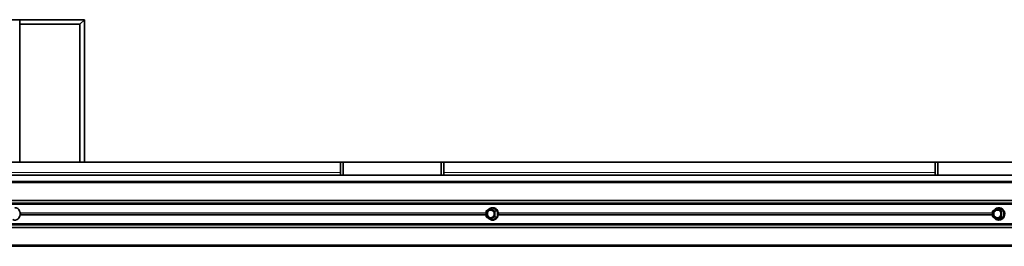
# Model space of a CAD drawing. Units: millimetres. Extents: x -237 to 404, y 6 to 292.
# Drawn here: x -222 to -207, y 186 to 190 of the extents above; entities that cross this region are included whole.
import ezdxf

# ---------------------------------------------------------------- set-up
doc = ezdxf.new("R2010")
doc.units = ezdxf.units.MM

msp = doc.modelspace()

# ---------------------------------------------------------------- linework, layer by layer
at = {"color": 7, "linetype": 'Continuous', "lineweight": 35}
for p, q in [((-222.023, 189.745), (-228.023, 189.745)), ((-221.023, 189.745), (-222.023, 189.745)), ((-222.023, 187.545), (-222.023, 189.745)), ((-221.093, 189.675), (-222.023, 189.675)), ((-221.093, 189.675), (-221.023, 189.745)), ((-221.093, 187.545), (-221.093, 189.675)), ((-221.023, 187.545), (-221.023, 189.745)), ((-217.063, 187.545), (-228.023, 187.545)), ((-217.063, 187.345), (-217.063, 187.545)), ((-217.063, 187.545), (-217.023, 187.545)), ((-217.023, 187.545), (-217.023, 187.345)), ((-215.503, 187.545), (-217.023, 187.545)), ((-215.503, 187.345), (-215.503, 187.545)), ((-215.503, 187.545), (-215.463, 187.545)), ((-215.463, 187.545), (-215.463, 187.345)), ((-207.863, 187.545), (-215.463, 187.545)), ((-207.863, 187.345), (-207.863, 187.545)), ((-207.863, 187.545), (-207.823, 187.545)), ((-207.823, 187.545), (-207.823, 187.345)), ((-206.303, 187.545), (-207.823, 187.545)), ((-189.979, 187.245), (-236.837, 187.245)), ((-189.996, 187.345), (-235.822, 187.345)), ((-189.979, 186.913), (-236.968, 186.913)), ((-189.979, 186.954), (-236.915, 186.954)), ((-189.979, 186.901), (-236.967, 186.901)), ((-214.809, 186.787), (-214.809, 186.703)), ((-214.742, 186.832), (-214.807, 186.79)), ((-214.71, 186.837), (-214.74, 186.832)), ((-206.973, 186.787), (-206.973, 186.703)), ((-206.903, 186.832), (-206.972, 186.79)), ((-206.879, 186.836), (-206.902, 186.832)), ((-214.807, 186.7), (-214.742, 186.659)), ((-214.74, 186.658), (-214.71, 186.654)), ((-206.972, 186.7), (-206.903, 186.658)), ((-206.902, 186.658), (-206.879, 186.654)), ((-189.979, 186.577), (-236.968, 186.577)), ((-189.979, 186.589), (-236.967, 186.589)), ((-189.979, 186.536), (-236.915, 186.536)), ((-236.837, 186.245), (-189.979, 186.245))]:
    msp.add_line(p, q, dxfattribs=at)
at = {"color": 8, "linetype": 'Continuous', "lineweight": 18}
for p, q in [((-217.063, 187.385), (-228.023, 187.385)), ((-207.863, 187.385), (-215.463, 187.385)), ((-189.979, 187.225), (-236.852, 187.225)), ((-189.979, 186.909), (-236.97, 186.909)), ((-189.979, 186.905), (-236.97, 186.905)), ((-189.979, 186.891), (-236.852, 186.891)), ((-214.809, 186.762), (-222.019, 186.762)), ((-214.807, 186.787), (-214.809, 186.787)), ((-214.741, 186.828), (-214.807, 186.787)), ((-214.807, 186.787), (-214.807, 186.703)), ((-214.676, 186.787), (-214.741, 186.828)), ((-214.707, 186.836), (-214.738, 186.832)), ((-214.738, 186.832), (-214.673, 186.79)), ((-214.718, 186.835), (-214.711, 186.839)), ((-214.704, 186.841), (-214.708, 186.841)), ((-214.639, 186.792), (-214.707, 186.836)), ((-214.704, 186.839), (-214.635, 186.796)), ((-214.676, 186.703), (-214.676, 186.787)), ((-214.676, 186.787), (-214.671, 186.787)), ((-214.673, 186.79), (-214.639, 186.792)), ((-214.637, 186.789), (-214.671, 186.787)), ((-214.671, 186.787), (-214.671, 186.703)), ((-214.637, 186.701), (-214.637, 186.789)), ((-214.637, 186.789), (-214.632, 186.789)), ((-214.632, 186.789), (-214.632, 186.701)), ((-206.973, 186.762), (-214.622, 186.762)), ((-206.973, 186.787), (-206.971, 186.787)), ((-206.902, 186.828), (-206.971, 186.787)), ((-206.971, 186.787), (-206.971, 186.703)), ((-206.834, 186.787), (-206.902, 186.828)), ((-206.877, 186.836), (-206.899, 186.832)), ((-206.899, 186.832), (-206.831, 186.79)), ((-206.889, 186.835), (-206.881, 186.839)), ((-206.805, 186.792), (-206.877, 186.836)), ((-206.874, 186.839), (-206.802, 186.796)), ((-206.829, 186.787), (-206.834, 186.787)), ((-206.834, 186.703), (-206.834, 186.787)), ((-206.831, 186.79), (-206.805, 186.792)), ((-206.803, 186.789), (-206.829, 186.787)), ((-206.829, 186.787), (-206.829, 186.703)), ((-206.803, 186.701), (-206.803, 186.789)), ((-206.803, 186.789), (-206.798, 186.789)), ((-206.798, 186.789), (-206.798, 186.701)), ((-214.809, 186.728), (-222.019, 186.728)), ((-214.809, 186.754), (-222.018, 186.754)), ((-214.809, 186.736), (-222.018, 186.736)), ((-214.809, 186.703), (-214.807, 186.703)), ((-214.807, 186.703), (-214.741, 186.662)), ((-214.741, 186.662), (-214.676, 186.703)), ((-214.673, 186.7), (-214.738, 186.658)), ((-214.738, 186.658), (-214.707, 186.654)), ((-214.711, 186.651), (-214.718, 186.655)), ((-214.707, 186.654), (-214.639, 186.698)), ((-214.635, 186.694), (-214.704, 186.651)), ((-214.671, 186.703), (-214.676, 186.703)), ((-214.639, 186.698), (-214.673, 186.7)), ((-214.671, 186.703), (-214.637, 186.701)), ((-214.632, 186.701), (-214.637, 186.701)), ((-206.973, 186.728), (-214.622, 186.728)), ((-206.971, 186.754), (-214.621, 186.754)), ((-206.971, 186.736), (-214.621, 186.736)), ((-206.971, 186.703), (-206.973, 186.703)), ((-206.971, 186.703), (-206.902, 186.662)), ((-206.902, 186.662), (-206.834, 186.703)), ((-206.831, 186.7), (-206.899, 186.658)), ((-206.899, 186.658), (-206.877, 186.654)), ((-206.881, 186.651), (-206.889, 186.656)), ((-206.883, 186.649), (-206.877, 186.649)), ((-206.877, 186.654), (-206.805, 186.698)), ((-206.802, 186.694), (-206.874, 186.651)), ((-206.834, 186.703), (-206.829, 186.703)), ((-206.805, 186.698), (-206.831, 186.7)), ((-206.829, 186.703), (-206.803, 186.701)), ((-206.798, 186.701), (-206.803, 186.701)), ((-189.979, 186.585), (-236.97, 186.585)), ((-189.979, 186.581), (-236.97, 186.581)), ((-189.979, 186.599), (-236.852, 186.599)), ((-189.979, 186.265), (-236.852, 186.265))]:
    msp.add_line(p, q, dxfattribs=at)
at = {"color": 7, "linetype": 'Continuous', "lineweight": 35, "flags": 128}
for points in [[(-222.132, 186.657), (-222.132, 186.657), (-222.111, 186.65), (-222.089, 186.65), (-222.067, 186.657), (-222.048, 186.671), (-222.033, 186.69), (-222.023, 186.713), (-222.018, 186.738), (-222.02, 186.765), (-222.027, 186.789), (-222.04, 186.811), (-222.057, 186.827), (-222.078, 186.837), (-222.1, 186.841), (-222.1, 186.841)], [(-214.741, 186.68), (-214.722, 186.684), (-214.705, 186.694), (-214.692, 186.709), (-214.684, 186.729), (-214.682, 186.75), (-214.687, 186.771), (-214.698, 186.789), (-214.713, 186.802), (-214.732, 186.809), (-214.751, 186.809), (-214.769, 186.802), (-214.785, 186.789), (-214.795, 186.771), (-214.8, 186.75), (-214.798, 186.729), (-214.791, 186.709), (-214.777, 186.694), (-214.76, 186.684), (-214.741, 186.68)], [(-214.737, 186.686), (-214.719, 186.689), (-214.702, 186.7), (-214.69, 186.715), (-214.684, 186.735), (-214.684, 186.755), (-214.69, 186.775), (-214.702, 186.79), (-214.719, 186.801), (-214.737, 186.804), (-214.755, 186.801), (-214.772, 186.79), (-214.784, 186.775), (-214.79, 186.755), (-214.79, 186.735), (-214.784, 186.715), (-214.772, 186.7), (-214.755, 186.689), (-214.737, 186.686)], [(-214.766, 186.674), (-214.763, 186.671), (-214.742, 186.657), (-214.719, 186.65), (-214.696, 186.65), (-214.673, 186.657), (-214.653, 186.671), (-214.636, 186.69), (-214.626, 186.713), (-214.621, 186.738), (-214.622, 186.765), (-214.63, 186.789), (-214.644, 186.811), (-214.662, 186.827), (-214.684, 186.837), (-214.704, 186.841)], [(-206.902, 186.81), (-206.922, 186.807), (-206.94, 186.796), (-206.954, 186.781), (-206.962, 186.761), (-206.964, 186.74), (-206.959, 186.719), (-206.948, 186.701), (-206.932, 186.688), (-206.912, 186.681), (-206.892, 186.681), (-206.873, 186.688), (-206.857, 186.701), (-206.846, 186.719), (-206.841, 186.74), (-206.842, 186.761), (-206.85, 186.781), (-206.864, 186.796), (-206.882, 186.807), (-206.902, 186.81)], [(-206.899, 186.804), (-206.918, 186.801), (-206.935, 186.79), (-206.948, 186.775), (-206.955, 186.755), (-206.955, 186.735), (-206.948, 186.715), (-206.935, 186.7), (-206.918, 186.689), (-206.899, 186.686), (-206.88, 186.689), (-206.863, 186.7), (-206.85, 186.715), (-206.844, 186.735), (-206.844, 186.755), (-206.85, 186.775), (-206.863, 186.79), (-206.88, 186.801), (-206.899, 186.804)], [(-206.877, 186.649), (-206.853, 186.653), (-206.83, 186.663), (-206.811, 186.68), (-206.796, 186.701), (-206.788, 186.725), (-206.786, 186.752), (-206.791, 186.777), (-206.803, 186.8), (-206.82, 186.819), (-206.841, 186.833), (-206.865, 186.84), (-206.89, 186.84), (-206.914, 186.833), (-206.935, 186.819), (-206.95, 186.803)], [(-222.013, 186.754), (-222.013, 186.738), (-222.013, 186.736)], [(-214.616, 186.754), (-214.615, 186.738), (-214.616, 186.736)]]:
    msp.add_lwpolyline(points, dxfattribs=at)
at = {"color": 8, "linetype": 'Continuous', "lineweight": 18, "flags": 128}
for points in [[(-214.807, 186.787), (-214.807, 186.787), (-214.807, 186.788), (-214.807, 186.788), (-214.807, 186.789), (-214.807, 186.789), (-214.807, 186.79), (-214.807, 186.79), (-214.807, 186.79)], [(-214.741, 186.828), (-214.742, 186.829), (-214.742, 186.829), (-214.742, 186.83), (-214.742, 186.831), (-214.742, 186.831), (-214.742, 186.831), (-214.742, 186.832), (-214.742, 186.832)], [(-206.972, 186.79), (-206.972, 186.79), (-206.972, 186.79), (-206.972, 186.789), (-206.972, 186.789), (-206.972, 186.788), (-206.971, 186.788), (-206.971, 186.787), (-206.971, 186.787)], [(-206.903, 186.832), (-206.903, 186.832), (-206.903, 186.831), (-206.903, 186.831), (-206.903, 186.831), (-206.903, 186.83), (-206.903, 186.829), (-206.903, 186.829), (-206.902, 186.828)], [(-214.807, 186.7), (-214.807, 186.7), (-214.807, 186.7), (-214.807, 186.701), (-214.807, 186.701), (-214.807, 186.702), (-214.807, 186.702), (-214.807, 186.703), (-214.807, 186.703)], [(-214.742, 186.659), (-214.742, 186.659), (-214.742, 186.659), (-214.742, 186.659), (-214.742, 186.659), (-214.742, 186.66), (-214.742, 186.661), (-214.742, 186.661), (-214.741, 186.662)], [(-206.971, 186.703), (-206.971, 186.703), (-206.971, 186.702), (-206.972, 186.702), (-206.972, 186.701), (-206.972, 186.701), (-206.972, 186.7), (-206.972, 186.7), (-206.972, 186.7)], [(-206.902, 186.662), (-206.903, 186.661), (-206.903, 186.661), (-206.903, 186.66), (-206.903, 186.659), (-206.903, 186.659), (-206.903, 186.659), (-206.903, 186.659), (-206.903, 186.658)]]:
    msp.add_lwpolyline(points, dxfattribs=at)
at = {"color": 7, "linetype": 'Continuous', "lineweight": 35}
for centre, radius, start, end in [((-214.805, 186.787), 0.004, 122.4754, 180), ((-214.707, 186.758), 0.083, 90.5336, 135.8036), ((-214.74, 186.828), 0.004, 98.1821, 122.4754), ((-206.969, 186.787), 0.004, 121.2623, 180), ((-206.901, 186.828), 0.004, 101.0722, 121.2623), ((-214.805, 186.703), 0.004, 180, 237.5246), ((-214.74, 186.662), 0.004, 237.5246, 261.8179), ((-206.969, 186.703), 0.004, 180, 238.7377), ((-206.877, 186.739), 0.0904, 215.2848, 265.6655), ((-206.901, 186.662), 0.004, 238.7377, 258.9278)]:
    msp.add_arc(centre, radius, start, end, dxfattribs=at)
at = {"color": 8, "linetype": 'Continuous', "lineweight": 18}
for centre, radius, start, end in [((-214.735, 186.826), 0.0064, 113.1391, 157.7321), ((-214.74, 186.829), 0.0034, 57.5395, 97.8609), ((-214.715, 186.837), 0.00431, 351.2992, 34.2824), ((-214.71, 186.842), 0.0064, 293.1391, 337.7321), ((-214.67, 186.784), 0.0064, 113.1391, 157.7321), ((-214.675, 186.787), 0.00418, 359.8043, 55.48), ((-214.641, 186.798), 0.0064, 293.1391, 337.7321), ((-206.896, 186.825), 0.00728, 119.8839, 156.9118), ((-206.901, 186.828), 0.00368, 58.8101, 100.8807), ((-206.885, 186.836), 0.00493, 357.786, 37.2389), ((-206.88, 186.842), 0.00728, 299.8839, 336.9118), ((-206.827, 186.784), 0.00728, 119.8839, 156.9118), ((-206.833, 186.787), 0.00411, 0.0479, 57.4901), ((-206.808, 186.799), 0.00728, 299.8839, 336.9118), ((-214.735, 186.664), 0.0064, 202.2679, 246.8609), ((-214.74, 186.661), 0.00341, 262.1948, 302.4048), ((-214.715, 186.653), 0.00431, 325.7176, 8.7008), ((-214.71, 186.648), 0.0064, 22.2679, 66.8609), ((-214.67, 186.706), 0.0064, 202.2679, 246.8609), ((-214.675, 186.703), 0.00418, 304.52, 0.1957), ((-214.641, 186.692), 0.0064, 22.2679, 66.8609), ((-206.896, 186.665), 0.00728, 203.0882, 240.1161), ((-206.901, 186.662), 0.00368, 259.1193, 301.1899), ((-206.886, 186.654), 0.00583, 325.9157, 359.0594), ((-206.88, 186.648), 0.00728, 23.0882, 60.1161), ((-206.827, 186.706), 0.00728, 203.0882, 240.1161), ((-206.833, 186.703), 0.00411, 302.5099, 359.9521), ((-206.808, 186.691), 0.00728, 23.0882, 60.1161)]:
    msp.add_arc(centre, radius, start, end, dxfattribs=at)
for centre, major_axis, ratio, start_param, end_param in [((-214.708, 186.833), (0, 0.00801), 0.905461, 5.760378, 6.805993), ((-214.709, 186.833), (0.00053, 0.00399), 0.899125, 5.880189, 6.532459), ((-214.641, 186.789), (0.00051, 0.00398), 0.929532, 4.833227, 5.878842), ((-214.639, 186.789), (0.00007, 0.008), 0.907935, 4.7214, 5.767016), ((-206.877, 186.833), (0, 0.00801), 0.949246, 5.760378, 6.805993), ((-206.807, 186.789), (0.00087, 0.00392), 0.966731, 4.926899, 5.972515), ((-206.805, 186.789), (0.00013, 0.008), 0.951828, 4.729226, 5.774842), ((-214.708, 186.658), (0, 0.00801), 0.905461, 2.618785, 3.6644), ((-214.641, 186.701), (-0.00051, 0.00398), 0.929532, 3.545936, 4.591551), ((-214.639, 186.701), (-0.00007, 0.008), 0.907935, 3.657762, 4.703378), ((-206.877, 186.658), (0, 0.00801), 0.949246, 2.618785, 3.6644), ((-206.807, 186.701), (-0.00087, 0.00392), 0.966731, 3.452263, 4.497879), ((-206.805, 186.701), (-0.00013, 0.008), 0.951828, 3.649936, 4.695552)]:
    msp.add_ellipse(centre, major_axis=major_axis, ratio=ratio, start_param=start_param, end_param=end_param, dxfattribs=at)
at = {"color": 7, "linetype": 'Continuous', "lineweight": 35}
for centre, major_axis, ratio, start_param, end_param in [((-206.879, 186.833), (0.00068, 0.00397), 0.942791, 5.920699, 6.627169), ((-214.709, 186.658), (-0.00053, 0.00399), 0.899125, 2.892319, 3.544589), ((-206.879, 186.658), (-0.00068, 0.00397), 0.942791, 2.797608, 3.504079)]:
    msp.add_ellipse(centre, major_axis=major_axis, ratio=ratio, start_param=start_param, end_param=end_param, dxfattribs=at)

doc.saveas('drawing.dxf')
